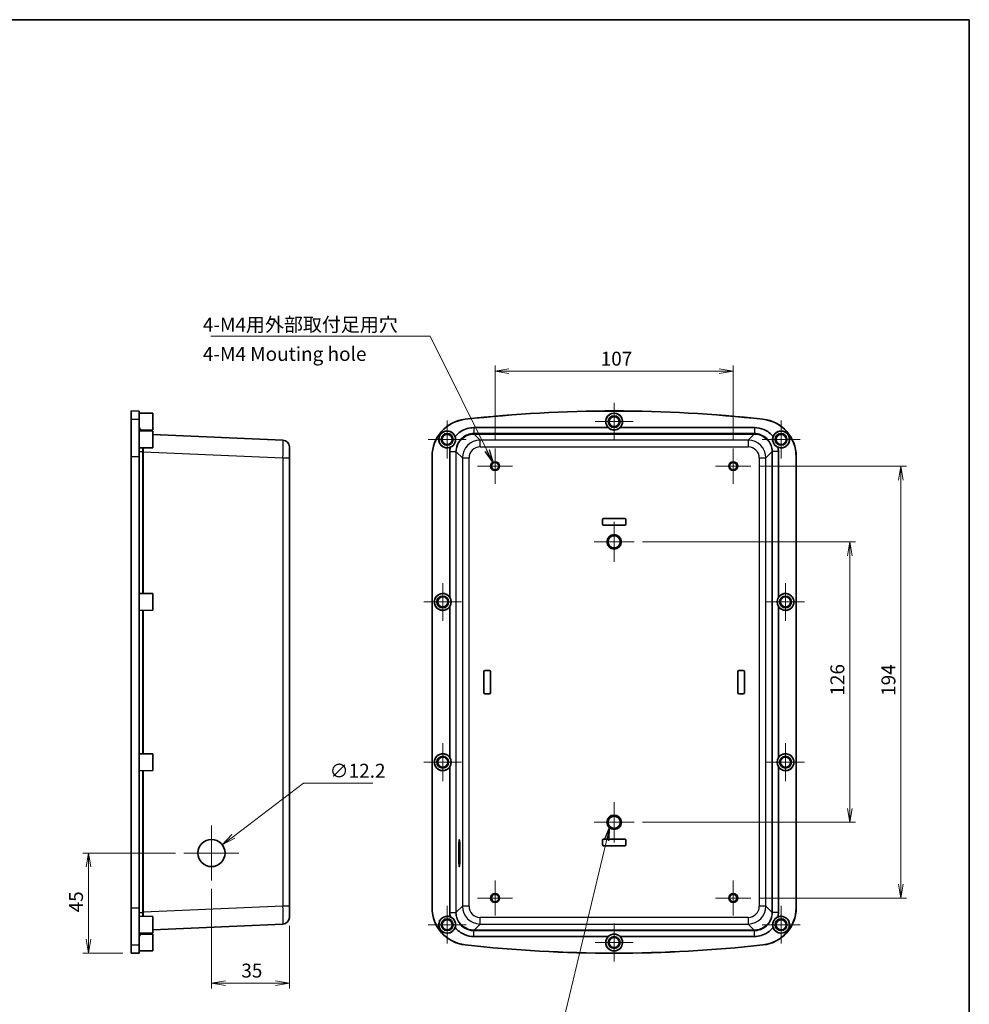
# Model space of a CAD drawing. Units: millimetres. Extents: x 0 to 4158, y 0 to 702.
# Drawn here: x 3318 to 3744, y 260 to 702 of the extents above; entities that cross this region are included whole.
import ezdxf

# ---------------------------------------------------------------- set-up
doc = ezdxf.new("R2010")
doc.units = ezdxf.units.MM
for name, color, linetype, lineweight in [('Border (ISO)', 7, 'Continuous', 35), ('Dimension (ISO)', 7, 'Continuous', 18), ('Dimension (ISO) @ 1', 7, 'Continuous', 18), ('Symbol (ISO)', 7, 'Continuous', 18), ('Symbol (ISO) @ 1', 7, 'Continuous', 18), ('Visible (ISO)', 7, 'Continuous', 35), ('Visible Narrow (ISO)', 7, 'Continuous', 25)]:
    doc.layers.add(name, color=color, linetype=linetype, lineweight=lineweight)
doc.layers.add('Center Mark (ISO)', color=7, linetype='Continuous', lineweight=18, true_color=0x80ffff)
doc.styles.add('Note Text (TK)', font='MS PGothic.ttf')
doc.dimstyles.new('Default - Method 1b (TK)', dxfattribs={"dimscale": 2, "dimtxt": 2.5, "dimasz": 2.5, "dimexe": 1, "dimexo": 1.5, "dimgap": 1, "dimtad": 1, "dimrnd": 1e-08, "dimdsep": 46, "dimtxsty": 'Note Text (TK)', "dimblk": 'OPEN', "dimcen": 0.09, "dimdle": 5, "dimclrd": 100, "dimclre": 100, "dimclrt": 7, "dimadec": 1, "dimazin": 1, "dimtfac": 1, "dimtmove": 0, "dimatfit": 3, "dimldrblk": 'OPEN', "dimfxl": 0, "dimtolj": 1, "dimlwd": -1, "dimlwe": -1, "dimarcsym": 0})
doc.dimstyles.new('Default - Method 1b (TK)$7', dxfattribs={"dimscale": 2, "dimtxt": 2.5, "dimasz": 2.5, "dimexe": 1, "dimexo": 1.5, "dimgap": 1, "dimtad": 1, "dimrnd": 1e-08, "dimdsep": 46, "dimtxsty": 'Note Text (TK)', "dimblk": 'OPEN', "dimcen": 0.09, "dimdle": 5, "dimclrd": 256, "dimclre": 100, "dimclrt": 7, "dimadec": 1, "dimazin": 1, "dimtfac": 1, "dimtmove": 0, "dimatfit": 3, "dimldrblk": 'OPEN', "dimfxl": 0, "dimtolj": 1, "dimlwd": -1, "dimlwe": -1, "dimarcsym": 0})

# ---------------------------------------------------------------- blocks, each defined once
blk = doc.blocks.new('図面枠 tk図枠')
at = {"layer": 'Border (ISO)'}
for p, q in [((14.5, 289), (405.5, 289)), ((405.5, 289), (405.5, 8))]:
    blk.add_line(p, q, dxfattribs=at)
blk = doc.blocks.new('_Open')
at = {"color": 0, "linetype": 'ByBlock', "lineweight": -2}
for p, q in [((-1, 0.167), (0, 0)), ((-1, -0.167), (0, 0)), ((0, 0), (-1, 0))]:
    blk.add_line(p, q, dxfattribs=at)
blk = doc.blocks.new('*D187')
at = {"layer": 'Defpoints', "color": 0, "transparency": 16777216}
for p in [(3404.03, 315.8), (3439.03, 299.27), (3439.03, 269.73)]:
    blk.add_point(p, dxfattribs=at)
at = {"layer": 'Dimension (ISO)', "color": 100, "transparency": 16777216}
for p, q in [((3404.03, 312.05), (3404.03, 267.23)), ((3439.03, 295.52), (3439.03, 267.23)), ((3410.28, 269.73), (3432.78, 269.73))]:
    blk.add_line(p, q, dxfattribs=at)
at = {"layer": 'Dimension (ISO)', "color": 100, "transparency": 16777216, "xscale": 6.25, "yscale": 6.25, "zscale": 6.25, "rotation": 180}
blk.add_blockref('_Open', (3404.03, 269.73), dxfattribs=at)
at = {"layer": 'Dimension (ISO)', "color": 100, "transparency": 16777216, "xscale": 6.25, "yscale": 6.25, "zscale": 6.25}
blk.add_blockref('_Open', (3439.03, 269.73), dxfattribs=at)
at = {"layer": 'Dimension (ISO)', "color": 7, "transparency": 16777216, "insert": (3417.45, 275.35), "char_height": 6.25, "attachment_point": 4, "style": 'Note Text (TK)'}
blk.add_mtext('\\A1;35', dxfattribs=at)
blk = doc.blocks.new('*D188')
at = {"layer": 'Defpoints', "color": 0, "transparency": 16777216}
for p in [(3391.68, 328.15), (3348.82, 283.15), (3368.03, 283.15)]:
    blk.add_point(p, dxfattribs=at)
at = {"layer": 'Dimension (ISO)', "color": 100, "transparency": 16777216}
for p, q in [((3387.93, 328.15), (3346.32, 328.15)), ((3348.82, 321.9), (3348.82, 289.4)), ((3364.28, 283.15), (3346.32, 283.15))]:
    blk.add_line(p, q, dxfattribs=at)
at = {"layer": 'Dimension (ISO)', "color": 100, "transparency": 16777216, "xscale": 6.25, "yscale": 6.25, "zscale": 6.25}
for p, rotation in [((3348.82, 328.15), 90), ((3348.82, 283.15), 270)]:
    blk.add_blockref('_Open', p, dxfattribs=dict(at, rotation=rotation))
at = {"layer": 'Dimension (ISO)', "color": 7, "transparency": 16777216, "insert": (3343.19, 301.49), "char_height": 6.25, "attachment_point": 4, "rotation": 90, "style": 'Note Text (TK)'}
blk.add_mtext('\\A1;45', dxfattribs=at)
blk = doc.blocks.new('*D189')
at = {"layer": 'Defpoints', "color": 0, "transparency": 16777216}
for p in [(3408.89, 331.84), (3399.17, 324.46)]:
    blk.add_point(p, dxfattribs=at)
at = {"layer": 'Dimension (ISO)', "color": 100, "transparency": 16777216}
for p, q in [((3445.35, 359.5), (3413.87, 335.61)), ((3476.52, 359.5), (3445.35, 359.5)), ((3403.8, 328.15), (3404.25, 328.15)), ((3404.03, 327.92), (3404.03, 328.37))]:
    blk.add_line(p, q, dxfattribs=at)
at = {"layer": 'Dimension (ISO)', "color": 100, "transparency": 16777216, "xscale": 6.25, "yscale": 6.25, "zscale": 6.25, "rotation": 217.1820502484598}
blk.add_blockref('_Open', (3408.89, 331.84), dxfattribs=at)
at = {"layer": 'Dimension (ISO)', "color": 7, "transparency": 16777216, "insert": (3457.13, 365.12), "char_height": 6.25, "attachment_point": 4, "style": 'Note Text (TK)'}
blk.add_mtext('\\A1;∅12.2', dxfattribs=at)
blk = doc.blocks.new('*D190')
at = {"layer": 'Defpoints', "color": 0, "transparency": 16777216}
for p in [(3593.94, 467.95), (3593.94, 341.95), (3690.85, 341.95)]:
    blk.add_point(p, dxfattribs=at)
at = {"layer": 'Dimension (ISO)', "color": 100, "transparency": 16777216}
for p, q in [((3597.69, 467.95), (3693.35, 467.95)), ((3690.85, 461.7), (3690.85, 348.2)), ((3597.69, 341.95), (3693.35, 341.95))]:
    blk.add_line(p, q, dxfattribs=at)
at = {"layer": 'Dimension (ISO)', "color": 100, "transparency": 16777216, "xscale": 6.25, "yscale": 6.25, "zscale": 6.25}
for p, rotation in [((3690.85, 467.95), 90), ((3690.85, 341.95), 270)]:
    blk.add_blockref('_Open', p, dxfattribs=dict(at, rotation=rotation))
at = {"layer": 'Dimension (ISO)', "color": 7, "transparency": 16777216, "insert": (3685.23, 398.86), "char_height": 6.25, "attachment_point": 4, "rotation": 90, "style": 'Note Text (TK)'}
blk.add_mtext('\\A1;126', dxfattribs=at)
blk = doc.blocks.new('*D191')
at = {"layer": 'Defpoints', "color": 0, "transparency": 16777216}
for p in [(3646.34, 501.95), (3646.34, 307.95), (3713.78, 307.95)]:
    blk.add_point(p, dxfattribs=at)
at = {"layer": 'Dimension (ISO)', "color": 100, "transparency": 16777216}
for p, q in [((3650.09, 501.95), (3716.28, 501.95)), ((3713.78, 495.7), (3713.78, 314.2)), ((3650.09, 307.95), (3716.28, 307.95))]:
    blk.add_line(p, q, dxfattribs=at)
at = {"layer": 'Dimension (ISO)', "color": 100, "transparency": 16777216, "xscale": 6.25, "yscale": 6.25, "zscale": 6.25}
for p, rotation in [((3713.78, 501.95), 90), ((3713.78, 307.95), 270)]:
    blk.add_blockref('_Open', p, dxfattribs=dict(at, rotation=rotation))
at = {"layer": 'Dimension (ISO)', "color": 7, "transparency": 16777216, "insert": (3708.16, 398.75), "char_height": 6.25, "attachment_point": 4, "rotation": 90, "style": 'Note Text (TK)'}
blk.add_mtext('\\A1;194', dxfattribs=at)
blk = doc.blocks.new('*D192')
at = {"layer": 'Defpoints', "color": 0, "transparency": 16777216}
for p in [(3638.44, 544.6), (3531.44, 509.85), (3638.44, 509.85)]:
    blk.add_point(p, dxfattribs=at)
at = {"layer": 'Dimension (ISO)', "color": 100, "transparency": 16777216}
for p, q in [((3531.44, 513.6), (3531.44, 547.1)), ((3537.69, 544.6), (3632.19, 544.6)), ((3638.44, 513.6), (3638.44, 547.1))]:
    blk.add_line(p, q, dxfattribs=at)
at = {"layer": 'Dimension (ISO)', "color": 100, "transparency": 16777216, "xscale": 6.25, "yscale": 6.25, "zscale": 6.25, "rotation": 180}
blk.add_blockref('_Open', (3531.44, 544.6), dxfattribs=at)
at = {"layer": 'Dimension (ISO)', "color": 100, "transparency": 16777216, "xscale": 6.25, "yscale": 6.25, "zscale": 6.25}
blk.add_blockref('_Open', (3638.44, 544.6), dxfattribs=at)
at = {"layer": 'Dimension (ISO)', "color": 7, "transparency": 16777216, "insert": (3578.89, 550.22), "char_height": 6.25, "attachment_point": 4, "style": 'Note Text (TK)'}
blk.add_mtext('\\A1;107', dxfattribs=at)

msp = doc.modelspace()

# ---------------------------------------------------------------- linework, layer by layer
at = {"layer": 'Center Mark (ISO)', "linetype": 'Continuous'}
for p, q in [((3584.943, 530.4489), (3584.943, 513.4489)), ((3509.943, 522.4489), (3509.943, 505.4489)), ((3593.443, 521.9489), (3576.443, 521.9489)), ((3659.943, 522.4489), (3659.943, 505.4489)), ((3518.443, 513.9489), (3501.443, 513.9489)), ((3668.443, 513.9489), (3651.443, 513.9489)), ((3531.443, 509.8489), (3531.443, 494.0489)), ((3638.443, 509.8489), (3638.443, 494.0489)), ((3539.343, 501.9489), (3523.543, 501.9489)), ((3646.343, 501.9489), (3630.543, 501.9489)), ((3584.943, 476.9489), (3584.943, 458.9489)), ((3593.943, 467.9489), (3575.943, 467.9489)), ((3507.943, 449.4489), (3507.943, 432.4489)), ((3661.943, 449.4489), (3661.943, 432.4489)), ((3516.443, 440.9489), (3499.443, 440.9489)), ((3670.443, 440.9489), (3653.443, 440.9489)), ((3507.943, 377.4489), (3507.943, 360.4489)), ((3661.943, 377.4489), (3661.943, 360.4489)), ((3516.443, 368.9489), (3499.443, 368.9489)), ((3670.443, 368.9489), (3653.443, 368.9489)), ((3584.943, 350.9489), (3584.943, 332.9489)), ((3593.943, 341.9489), (3575.943, 341.9489)), ((3404.0289, 340.4989), (3404.0289, 315.7989)), ((3391.6789, 328.1489), (3416.3789, 328.1489)), ((3531.443, 315.8489), (3531.443, 300.0489)), ((3638.443, 315.8489), (3638.443, 300.0489)), ((3539.343, 307.9489), (3523.543, 307.9489)), ((3646.343, 307.9489), (3630.543, 307.9489)), ((3509.943, 304.4489), (3509.943, 287.4489)), ((3659.943, 304.4489), (3659.943, 287.4489)), ((3584.943, 296.4489), (3584.943, 279.4489)), ((3518.443, 295.9489), (3501.443, 295.9489)), ((3668.443, 295.9489), (3651.443, 295.9489)), ((3593.443, 287.9489), (3576.443, 287.9489))]:
    msp.add_line(p, q, dxfattribs=at)
at = {"layer": 'Visible (ISO)'}
for p, q in [((3368.0289, 526.7489), (3368.0289, 523.0231)), ((3371.5289, 526.7183), (3368.0289, 526.7489)), ((3371.5289, 522.9927), (3371.5289, 526.7183)), ((3368.0289, 523.0231), (3368.0289, 506.3271)), ((3377.7289, 525.6989), (3371.5289, 525.7489)), ((3371.5289, 506.3271), (3371.5289, 522.9927)), ((3377.7289, 525.6989), (3377.7289, 518.1989)), ((3371.5289, 519.2489), (3372.399, 517.7419)), ((3377.7289, 517.6989), (3371.5289, 517.7489)), ((3377.7289, 518.1989), (3372.1611, 518.154)), ((3377.7289, 517.6989), (3377.7289, 510.1989)), ((3521.9354, 519.2489), (3582.2691, 519.2489)), ((3587.617, 519.2489), (3647.9506, 519.2489)), ((3436.1598, 513.627), (3377.7289, 516.1782)), ((3377.7289, 510.1989), (3371.5289, 510.1489)), ((3439.0289, 510.6299), (3439.0289, 505.6346)), ((3368.0289, 303.5707), (3368.0289, 506.3271)), ((3371.5289, 506.3271), (3371.5289, 303.5707)), ((3439.0289, 304.2631), (3439.0289, 505.6346)), ((3503.143, 303.5707), (3503.143, 506.3271)), ((3503.1736, 506.3271), (3503.1736, 303.5707)), ((3511.143, 442.9983), (3511.143, 508.4565)), ((3658.743, 508.4565), (3658.743, 442.9983)), ((3666.7125, 303.5707), (3666.7125, 506.3271)), ((3666.743, 506.3271), (3666.743, 303.5707)), ((3579.693, 475.9489), (3579.693, 477.9489)), ((3579.6972, 477.9489), (3579.6972, 475.9489)), ((3580.193, 478.4489), (3589.693, 478.4489)), ((3589.693, 478.4447), (3580.193, 478.4447)), ((3590.1888, 475.9489), (3590.1888, 477.9489)), ((3590.193, 477.9489), (3590.193, 475.9489)), ((3580.193, 475.4531), (3589.693, 475.4531)), ((3589.693, 475.4489), (3580.193, 475.4489)), ((3377.7289, 444.6989), (3371.5289, 444.7489)), ((3377.7289, 444.6989), (3377.7289, 437.1989)), ((3511.143, 370.9983), (3511.143, 438.8995)), ((3658.743, 438.8995), (3658.743, 370.9983)), ((3377.7289, 437.1989), (3371.5289, 437.1489)), ((3526.443, 400.1989), (3526.443, 409.6989)), ((3526.4472, 409.6989), (3526.4472, 400.1989)), ((3526.943, 410.1989), (3528.943, 410.1989)), ((3528.943, 410.1947), (3526.943, 410.1947)), ((3529.4388, 400.1989), (3529.4388, 409.6989)), ((3529.443, 409.6989), (3529.443, 400.1989)), ((3640.443, 400.1989), (3640.443, 409.6989)), ((3640.4472, 409.6989), (3640.4472, 400.1989)), ((3640.943, 410.1989), (3642.943, 410.1989)), ((3642.943, 410.1947), (3640.943, 410.1947)), ((3643.4388, 400.1989), (3643.4388, 409.6989)), ((3643.443, 409.6989), (3643.443, 400.1989)), ((3526.943, 399.7031), (3528.943, 399.7031)), ((3528.943, 399.6989), (3526.943, 399.6989)), ((3640.943, 399.7031), (3642.943, 399.7031)), ((3642.943, 399.6989), (3640.943, 399.6989)), ((3377.7289, 372.6989), (3371.5289, 372.7489)), ((3377.7289, 372.6989), (3377.7289, 365.1989)), ((3377.7289, 365.1989), (3371.5289, 365.1489)), ((3511.143, 301.4413), (3511.143, 366.8995)), ((3658.743, 366.8995), (3658.743, 301.4413)), ((3579.693, 331.9489), (3579.693, 333.9489)), ((3579.6972, 333.9489), (3579.6972, 331.9489)), ((3580.193, 334.4489), (3589.693, 334.4489)), ((3589.693, 334.4447), (3580.193, 334.4447)), ((3590.1888, 331.9489), (3590.1888, 333.9489)), ((3590.193, 333.9489), (3590.193, 331.9489)), ((3580.193, 331.4531), (3589.693, 331.4531)), ((3589.693, 331.4489), (3580.193, 331.4489)), ((3368.0289, 303.5707), (3368.0289, 286.8747)), ((3371.5289, 286.905), (3371.5289, 303.5707)), ((3439.0289, 304.2631), (3439.0289, 299.2679)), ((3377.7289, 299.6989), (3371.5289, 299.7489)), ((3377.7289, 299.6989), (3377.7289, 292.1989)), ((3377.7289, 292.1989), (3371.5289, 292.1489)), ((3371.5289, 290.6489), (3372.399, 292.1559)), ((3377.7289, 293.7196), (3436.1598, 296.2707)), ((3377.7289, 291.6989), (3372.1611, 291.7438)), ((3377.7289, 291.6989), (3377.7289, 284.1989)), ((3582.2691, 290.6489), (3521.9354, 290.6489)), ((3647.9506, 290.6489), (3587.617, 290.6489)), ((3368.0289, 286.8747), (3368.0289, 283.1489)), ((3371.5289, 283.1794), (3368.0289, 283.1489)), ((3371.5289, 283.1794), (3371.5289, 286.905)), ((3377.7289, 284.1989), (3371.5289, 284.1489))]:
    msp.add_line(p, q, dxfattribs=at)
for centre, radius in [((3584.943, 521.9489), 3.75), ((3584.943, 521.9489), 2.65), ((3584.943, 521.9489), 2.25), ((3509.943, 513.9489), 3.75), ((3659.943, 513.9489), 3.75), ((3509.943, 513.9489), 2.65), ((3509.943, 513.9489), 2.25), ((3659.943, 513.9489), 2.65), ((3659.943, 513.9489), 2.25), ((3531.443, 501.9489), 2), ((3531.443, 501.9489), 1.65), ((3638.443, 501.9489), 2), ((3638.443, 501.9489), 1.65), ((3584.943, 467.9489), 3.25), ((3584.943, 467.9489), 2.75), ((3507.943, 440.9489), 3.75), ((3507.943, 440.9489), 2.65), ((3507.943, 440.9489), 2.25), ((3661.943, 440.9489), 3.75), ((3661.943, 440.9489), 2.65), ((3661.943, 440.9489), 2.25), ((3507.943, 368.9489), 3.75), ((3507.943, 368.9489), 2.65), ((3661.943, 368.9489), 3.75), ((3661.943, 368.9489), 2.65), ((3507.943, 368.9489), 2.25), ((3661.943, 368.9489), 2.25), ((3584.943, 341.9489), 3.25), ((3584.943, 341.9489), 2.75), ((3404.0289, 328.1489), 6.1), ((3531.443, 307.9489), 2), ((3638.443, 307.9489), 2), ((3531.443, 307.9489), 1.65), ((3638.443, 307.9489), 1.65), ((3509.943, 295.9489), 3.75), ((3509.943, 295.9489), 2.65), ((3509.943, 295.9489), 2.25), ((3659.943, 295.9489), 3.75), ((3659.943, 295.9489), 2.65), ((3659.943, 295.9489), 2.25), ((3584.943, 287.9489), 3.75), ((3584.943, 287.9489), 2.65), ((3584.943, 287.9489), 2.25)]:
    msp.add_circle(centre, radius, dxfattribs=at)
for centre, radius, start, end in [((3584.943, -75.1345), 601.8833, 83.6215422, 96.3784578), ((3584.943, -75.1345), 601.8528, 83.6215422, 96.3784578), ((3519.943, 506.3271), 16.8, 96.378458, 180), ((3519.943, 506.3271), 16.7695, 96.378458, 180), ((3584.943, 521.9489), 3.8, 314.722246, 225.277754), ((3649.943, 506.3271), 16.7695, 0, 83.621542), ((3649.943, 506.3271), 16.8, 0, 83.621542), ((3509.943, 513.9489), 3.8, 19.548873, 291.255115), ((3659.943, 513.9489), 3.8, 248.744885, 160.451126), ((3436.0289, 510.6299), 3, 0, 87.5), ((3580.193, 477.9489), 0.5, 90, 180), ((3580.193, 477.9489), 0.4958, 90, 180), ((3589.693, 477.9489), 0.5, 0, 90), ((3589.693, 477.9489), 0.4958, 0, 90), ((3580.193, 475.9489), 0.5, 180, 270), ((3580.193, 475.9489), 0.4958, 180, 270), ((3589.693, 475.9489), 0.4958, 270, 0), ((3589.693, 475.9489), 0.5, 270, 0), ((3507.943, 440.9489), 3.8, 32.636898, 327.363102), ((3661.943, 440.9489), 3.8, 212.636898, 147.363102), ((3526.943, 409.6989), 0.5, 90, 180), ((3526.943, 409.6989), 0.4958, 90, 180), ((3528.943, 409.6989), 0.5, 0, 90), ((3528.943, 409.6989), 0.4958, 0, 90), ((3640.943, 409.6989), 0.5, 90, 180), ((3640.943, 409.6989), 0.4958, 90, 180), ((3642.943, 409.6989), 0.5, 0, 90), ((3642.943, 409.6989), 0.4958, 0, 90), ((3526.943, 400.1989), 0.5, 180, 270), ((3526.943, 400.1989), 0.4958, 180, 270), ((3528.943, 400.1989), 0.4958, 270, 0), ((3528.943, 400.1989), 0.5, 270, 0), ((3640.943, 400.1989), 0.5, 180, 270), ((3640.943, 400.1989), 0.4958, 180, 270), ((3642.943, 400.1989), 0.4958, 270, 0), ((3642.943, 400.1989), 0.5, 270, 0), ((3507.943, 368.9489), 3.8, 32.636898, 327.363102), ((3661.943, 368.9489), 3.8, 212.636898, 147.363102), ((3580.193, 333.9489), 0.5, 90, 180), ((3580.193, 331.9489), 0.5, 180, 270), ((3580.193, 333.9489), 0.4958, 90, 180), ((3580.193, 331.9489), 0.4958, 180, 270), ((3589.693, 333.9489), 0.5, 0, 90), ((3589.693, 333.9489), 0.4958, 0, 90), ((3589.693, 331.9489), 0.4958, 270, 0), ((3589.693, 331.9489), 0.5, 270, 0), ((3519.943, 303.5707), 16.8, 180, 263.621542), ((3519.943, 303.5707), 16.7695, 180, 263.621542), ((3649.943, 303.5707), 16.7695, 276.378458, 0), ((3649.943, 303.5707), 16.8, 276.378458, 0), ((3436.0289, 299.2679), 3, 272.5, 0), ((3509.943, 295.9489), 3.8, 68.744885, 340.451126), ((3659.943, 295.9489), 3.8, 199.548873, 111.255115), ((3584.943, 287.9489), 3.8, 134.722246, 45.277754), ((3584.943, 885.0322), 601.8833, 263.6215422, 276.3784578), ((3584.943, 885.0322), 601.8528, 263.6215422, 276.3784578)]:
    msp.add_arc(centre, radius, start, end, dxfattribs=at)
for centre, major_axis, start_param, end_param in [((3584.943, 521.9666), (0, -3.8127), 5.5059058, 7.06046482), ((3507.9253, 440.9489), (3.815, 0), 5.71607016, 6.85030046), ((3661.9608, 440.9489), (-3.815, 0), 5.71607016, 6.85030046), ((3507.9253, 368.9489), (3.815, 0), 5.71607016, 6.85030046), ((3661.9608, 368.9489), (3.815, 0), 2.5744775, 3.7087078), ((3584.943, 287.9311), (0, 3.8127), 5.5059058, 7.06046482)]:
    msp.add_ellipse(centre, major_axis=major_axis, ratio=0.99998916, start_param=start_param, end_param=end_param, dxfattribs=at)
msp.add_ellipse((3515.362, 328.1489), major_axis=(0, 6.1), ratio=0.04366094, dxfattribs=at)
for points, knots in [([(3513.524, 515.2204), (3514.2373, 516.1076), (3515.0922, 516.8809), (3516.0464, 517.5019), (3517.7864, 518.6343), (3519.859, 519.2489), (3521.9354, 519.2489)], [-0.108025493, -0.108025493, -0.108025493, -0.108025493, 0.208059014, 0.208059014, 0.208059014, 0.784446837, 0.784446837, 0.784446837, 0.784446837]), ([(3647.9506, 519.2489), (3649.3984, 519.2489), (3650.8454, 518.9541), (3652.1774, 518.3875), (3653.8036, 517.6959), (3655.2551, 516.5972), (3656.3621, 515.2204)], [-0.784446837, -0.784446837, -0.784446837, -0.784446837, -0.382583366, -0.382583366, -0.382583366, 0.108025493, 0.108025493, 0.108025493, 0.108025493]), ([(3511.3206, 510.4074), (3511.7608, 510.5806), (3512.1805, 510.8406), (3512.7408, 511.3714), (3512.9183, 511.5782), (3513.1435, 511.9081), (3513.2082, 512.0135), (3513.3094, 512.198), (3513.3484, 512.275), (3513.4202, 512.43), (3513.4531, 512.5076), (3513.5246, 512.6932), (3513.5609, 512.8017), (3513.654, 513.128), (3513.6958, 513.347), (3513.7497, 513.8679), (3513.7442, 514.1664), (3513.6715, 514.7201), (3513.6095, 514.9765), (3513.524, 515.2204)], [0, 0, 0, 0, 0.158056912, 0.158056912, 0.241944135, 0.241944135, 0.279365472, 0.279365472, 0.305369951, 0.305369951, 0.330762689, 0.330762689, 0.365319646, 0.365319646, 0.433626106, 0.433626106, 0.527882831, 0.527882831, 0.614419524, 0.614419524, 0.614419524, 0.614419524]), ([(3656.3621, 515.2204), (3656.2056, 514.774), (3656.1281, 514.2865), (3656.1637, 513.5155), (3656.2043, 513.246), (3656.3068, 512.86), (3656.3443, 512.7422), (3656.4178, 512.545), (3656.4506, 512.4652), (3656.521, 512.3096), (3656.5582, 512.2339), (3656.652, 512.0584), (3656.7104, 511.9601), (3656.8965, 511.6764), (3657.035, 511.5016), (3657.3941, 511.1204), (3657.6237, 510.9295), (3658.0903, 510.6226), (3658.3249, 510.502), (3658.5654, 510.4074)], [0, 0, 0, 0, 0.158045564, 0.158045564, 0.241928057, 0.241928057, 0.279349418, 0.279349418, 0.305353922, 0.305353922, 0.330746513, 0.330746513, 0.365303201, 0.365303201, 0.433610812, 0.433610812, 0.527874456, 0.527874456, 0.614417659, 0.614417659, 0.614417659, 0.614417659]), ([(3513.524, 294.6773), (3513.6805, 295.1237), (3513.7579, 295.6113), (3513.7223, 296.3822), (3513.6817, 296.6517), (3513.5792, 297.0377), (3513.5418, 297.1556), (3513.4683, 297.3527), (3513.4354, 297.4326), (3513.3651, 297.5882), (3513.3278, 297.6638), (3513.234, 297.8393), (3513.1756, 297.9376), (3512.9895, 298.2213), (3512.851, 298.3961), (3512.492, 298.7774), (3512.2624, 298.9683), (3511.7957, 299.2751), (3511.5611, 299.3957), (3511.3206, 299.4904)], [0, 0, 0, 0, 0.158045564, 0.158045564, 0.241928057, 0.241928057, 0.279349418, 0.279349418, 0.305353922, 0.305353922, 0.330746513, 0.330746513, 0.365303201, 0.365303201, 0.433610812, 0.433610812, 0.527874456, 0.527874456, 0.614417659, 0.614417659, 0.614417659, 0.614417659]), ([(3658.5654, 299.4904), (3658.1252, 299.3171), (3657.7056, 299.0571), (3657.1452, 298.5263), (3656.9678, 298.3195), (3656.7426, 297.9896), (3656.6779, 297.8842), (3656.5766, 297.6998), (3656.5377, 297.6227), (3656.4659, 297.4678), (3656.433, 297.3901), (3656.3614, 297.2045), (3656.3252, 297.096), (3656.2321, 296.7698), (3656.1903, 296.5507), (3656.1363, 296.0298), (3656.1419, 295.7313), (3656.2146, 295.1776), (3656.2766, 294.9213), (3656.3621, 294.6773)], [0, 0, 0, 0, 0.158056912, 0.158056912, 0.241944135, 0.241944135, 0.279365472, 0.279365472, 0.305369951, 0.305369951, 0.330762689, 0.330762689, 0.365319646, 0.365319646, 0.433626106, 0.433626106, 0.527882831, 0.527882831, 0.614419524, 0.614419524, 0.614419524, 0.614419524]), ([(3521.9354, 290.6489), (3520.4877, 290.6489), (3519.0407, 290.9436), (3517.7087, 291.5102), (3516.0825, 292.2019), (3514.6309, 293.3006), (3513.524, 294.6773)], [-0.784446837, -0.784446837, -0.784446837, -0.784446837, -0.382583366, -0.382583366, -0.382583366, 0.108025493, 0.108025493, 0.108025493, 0.108025493]), ([(3656.3621, 294.6773), (3655.6488, 293.7901), (3654.7938, 293.0169), (3653.8396, 292.3958), (3652.0996, 291.2634), (3650.0271, 290.6489), (3647.9506, 290.6489)], [-0.108025493, -0.108025493, -0.108025493, -0.108025493, 0.208059014, 0.208059014, 0.208059014, 0.784446837, 0.784446837, 0.784446837, 0.784446837])]:
    msp.add_open_spline(points, degree=3, knots=knots, dxfattribs=at)
for points in [[(3511.143, 508.4565), (3511.143, 509.1104), (3511.2025, 509.7643), (3511.3206, 510.4074)], [(3658.5654, 510.4074), (3658.6835, 509.7643), (3658.743, 509.1104), (3658.743, 508.4565)], [(3511.3206, 299.4904), (3511.2026, 300.1334), (3511.143, 300.7874), (3511.143, 301.4413)], [(3658.743, 301.4413), (3658.743, 300.7874), (3658.6835, 300.1335), (3658.5654, 299.4904)]]:
    msp.add_open_spline(points, degree=3, dxfattribs=at)
at = {"layer": 'Visible Narrow (ISO)'}
for p, q in [((3368.0289, 523.0231), (3371.5289, 522.9927)), ((3518.0766, 523.0231), (3518.08, 522.9927)), ((3651.8094, 523.0231), (3651.806, 522.9927)), ((3521.9354, 519.2489), (3521.9354, 516.6136)), ((3647.9506, 519.2489), (3647.9506, 516.6136)), ((3522.0198, 516.614), (3522.0198, 516.3645)), ((3647.8663, 516.614), (3522.0198, 516.614)), ((3524.7573, 513.627), (3522.0198, 516.3645)), ((3522.0198, 516.3645), (3647.8663, 516.3645)), ((3645.1288, 513.627), (3524.7573, 513.627)), ((3524.7573, 510.6299), (3524.7573, 513.627)), ((3647.8663, 516.3645), (3645.1288, 513.627)), ((3645.1288, 513.627), (3645.1288, 510.6299)), ((3647.8663, 516.614), (3647.8663, 516.3645)), ((3524.7573, 510.6299), (3645.1288, 510.6299)), ((3368.0289, 506.3271), (3371.5289, 506.3271)), ((3371.5289, 508.4565), (3373.0504, 508.4565)), ((3373.0501, 508.3721), (3373.4613, 508.3721)), ((3373.0501, 508.3721), (3373.0501, 444.7366)), ((3373.4613, 508.3721), (3436.1598, 505.6346)), ((3373.4613, 444.7333), (3373.4613, 508.3721)), ((3436.1598, 505.6346), (3436.1598, 304.2631)), ((3436.1598, 505.6346), (3439.0289, 505.6346)), ((3503.143, 506.3271), (3503.1736, 506.3271)), ((3511.143, 508.4565), (3513.7783, 508.4565)), ((3513.7779, 508.3721), (3514.0274, 508.3721)), ((3513.7779, 508.3721), (3513.7779, 301.5256)), ((3514.0274, 508.3721), (3516.7649, 505.6346)), ((3514.0274, 301.5256), (3514.0274, 508.3721)), ((3516.7649, 505.6346), (3516.7649, 304.2631)), ((3516.7649, 505.6346), (3519.762, 505.6346)), ((3519.762, 304.2631), (3519.762, 505.6346)), ((3650.124, 505.6346), (3650.124, 304.2631)), ((3650.124, 505.6346), (3653.1212, 505.6346)), ((3653.1212, 505.6346), (3655.8587, 508.3721)), ((3653.1212, 304.2631), (3653.1212, 505.6346)), ((3656.1082, 508.3721), (3655.8587, 508.3721)), ((3655.8587, 508.3721), (3655.8587, 301.5256)), ((3658.743, 508.4565), (3656.1078, 508.4565)), ((3656.1082, 301.5256), (3656.1082, 508.3721)), ((3666.743, 506.3271), (3666.7125, 506.3271)), ((3579.693, 477.9489), (3579.6972, 477.9489)), ((3580.193, 478.4489), (3580.193, 478.4447)), ((3589.693, 478.4489), (3589.693, 478.4447)), ((3590.193, 477.9489), (3590.1888, 477.9489)), ((3579.693, 475.9489), (3579.6972, 475.9489)), ((3580.193, 475.4489), (3580.193, 475.4531)), ((3589.693, 475.4489), (3589.693, 475.4531)), ((3590.193, 475.9489), (3590.1888, 475.9489)), ((3373.0501, 437.1611), (3373.0501, 372.7366)), ((3373.4613, 372.7333), (3373.4613, 437.1645)), ((3526.443, 409.6989), (3526.4472, 409.6989)), ((3526.943, 410.1989), (3526.943, 410.1947)), ((3528.943, 410.1989), (3528.943, 410.1947)), ((3529.443, 409.6989), (3529.4388, 409.6989)), ((3640.443, 409.6989), (3640.4472, 409.6989)), ((3640.943, 410.1989), (3640.943, 410.1947)), ((3642.943, 410.1989), (3642.943, 410.1947)), ((3643.443, 409.6989), (3643.4388, 409.6989)), ((3526.443, 400.1989), (3526.4472, 400.1989)), ((3526.943, 399.6989), (3526.943, 399.7031)), ((3528.943, 399.6989), (3528.943, 399.7031)), ((3529.443, 400.1989), (3529.4388, 400.1989)), ((3640.443, 400.1989), (3640.4472, 400.1989)), ((3640.943, 399.6989), (3640.943, 399.7031)), ((3642.943, 399.6989), (3642.943, 399.7031)), ((3643.443, 400.1989), (3643.4388, 400.1989)), ((3373.0501, 365.1611), (3373.0501, 301.5256)), ((3373.4613, 301.5256), (3373.4613, 365.1645)), ((3579.693, 333.9489), (3579.6972, 333.9489)), ((3579.693, 331.9489), (3579.6972, 331.9489)), ((3580.193, 334.4489), (3580.193, 334.4447)), ((3589.693, 334.4489), (3589.693, 334.4447)), ((3590.193, 333.9489), (3590.1888, 333.9489)), ((3590.193, 331.9489), (3590.1888, 331.9489)), ((3580.193, 331.4489), (3580.193, 331.4531)), ((3589.693, 331.4489), (3589.693, 331.4531)), ((3368.0289, 303.5707), (3371.5289, 303.5707)), ((3371.5289, 301.4413), (3373.0504, 301.4413)), ((3373.0501, 301.5256), (3373.4613, 301.5256)), ((3436.1598, 304.2631), (3373.4613, 301.5256)), ((3439.0289, 304.2631), (3436.1598, 304.2631)), ((3503.143, 303.5707), (3503.1736, 303.5707)), ((3511.143, 301.4413), (3513.7783, 301.4413)), ((3513.7779, 301.5256), (3514.0274, 301.5256)), ((3516.7649, 304.2631), (3514.0274, 301.5256)), ((3519.762, 304.2631), (3516.7649, 304.2631)), ((3653.1212, 304.2631), (3650.124, 304.2631)), ((3655.8587, 301.5256), (3653.1212, 304.2631)), ((3656.1082, 301.5256), (3655.8587, 301.5256)), ((3658.743, 301.4413), (3656.1078, 301.4413)), ((3666.743, 303.5707), (3666.7125, 303.5707)), ((3645.1288, 299.2679), (3524.7573, 299.2679)), ((3524.7573, 296.2707), (3524.7573, 299.2679)), ((3645.1288, 299.2679), (3645.1288, 296.2707)), ((3521.9354, 290.6489), (3521.9354, 293.2841)), ((3522.0198, 293.5332), (3524.7573, 296.2707)), ((3522.0198, 293.2837), (3522.0198, 293.5332)), ((3647.8663, 293.5332), (3522.0198, 293.5332)), ((3522.0198, 293.2837), (3647.8663, 293.2837)), ((3524.7573, 296.2707), (3645.1288, 296.2707)), ((3645.1288, 296.2707), (3647.8663, 293.5332)), ((3647.8663, 293.5332), (3647.8663, 293.2837)), ((3647.9506, 290.6489), (3647.9506, 293.2841)), ((3368.0289, 286.8747), (3371.5289, 286.905)), ((3518.0766, 286.8747), (3518.08, 286.905)), ((3651.8094, 286.8747), (3651.806, 286.905))]:
    msp.add_line(p, q, dxfattribs=at)
for centre, major_axis, ratio, start_param, end_param in [((3436.0289, 505.6251), (-0.1308, -8.0019), 0.01632957, 1.57225326, 3.14114693), ((3524.7668, 505.6251), (-5.6596, 5.6596), 0.99952275, 5.49873847, 7.06763214), ((3522.256, 507.8859), (-3.5583, 8.027), 0.96323494, 5.87962121, 5.88953941), ((3521.9354, 516.8636), (0.0051, -0.5), 0.00587577, 5.23595786, 6.23912125), ((3522.256, 508.1359), (-3.3666, 7.566), 0.96093486, 5.87901323, 5.88893143), ((3645.1193, 505.6251), (5.6596, 5.6596), 0.99952275, 5.49873847, 7.06763214), ((3647.6301, 507.8859), (3.5583, 8.027), 0.96323494, 0.3936459, 0.4035641), ((3647.6301, 508.1359), (3.3666, 7.566), 0.96093486, 0.39425388, 0.40417208), ((3647.9506, 516.8636), (-0.0051, -0.5), 0.00587577, 0.04406406, 1.04722745), ((3524.7668, 505.6251), (-3.5423, 3.5423), 0.99809916, 5.49873847, 7.06763214), ((3645.1193, 505.6251), (3.5423, 3.5423), 0.99809916, 5.49873847, 7.06763214), ((3378.0893, 508.1359), (0.2152, -8.5104), 0.59157946, 4.65976059, 4.66967879), ((3373.4834, 508.4565), (0.5, -0.0029), 0.01017713, 3.66522133, 4.66838473), ((3378.5223, 508.1359), (-0.284, 8.01), 0.63084086, 1.50902644, 1.51894464), ((3522.506, 508.1359), (-8.027, 3.5583), 0.96323494, 0.3936459, 0.4035641), ((3513.5283, 508.4565), (0.5, -0.0051), 0.00587577, 0.04406406, 1.04722745), ((3522.256, 508.1359), (-7.566, 3.3666), 0.96093486, 0.39425388, 0.40417208), ((3656.3578, 508.4565), (-0.5, -0.0051), 0.00587577, 5.23595786, 6.23912125), ((3647.6301, 508.1359), (7.566, 3.3666), 0.96093486, 5.87901323, 5.88893143), ((3647.3801, 508.1359), (8.027, 3.5583), 0.96323494, 5.87962121, 5.88953941), ((3378.0893, 301.7618), (-0.2152, -8.5104), 0.59157946, 4.75509917, 4.76501737), ((3373.4834, 301.4413), (0.5, 0.0029), 0.01017713, 1.61480058, 2.61796398), ((3378.5223, 301.7618), (0.284, 8.01), 0.63084086, 1.62264802, 1.63256622), ((3436.0289, 304.2726), (0.1308, -8.0019), 0.01632957, 0.00044572, 1.5693394), ((3522.506, 301.7618), (-8.027, -3.5583), 0.96323494, 5.87962121, 5.88953941), ((3513.5283, 301.4413), (0.5, 0.0051), 0.00587577, 5.23595786, 6.23912125), ((3522.256, 301.7618), (-7.566, -3.3666), 0.96093486, 5.87901323, 5.88893143), ((3524.7668, 304.2726), (-5.6596, -5.6596), 0.99952275, 5.49873847, 7.06763214), ((3524.7668, 304.2726), (-3.5423, -3.5423), 0.99809916, 5.49873847, 7.06763214), ((3645.1193, 304.2726), (3.5423, -3.5423), 0.99809916, 5.49873847, 7.06763214), ((3645.1193, 304.2726), (5.6596, -5.6596), 0.99952275, 5.49873847, 7.06763214), ((3647.6301, 301.7618), (7.566, -3.3666), 0.96093486, 0.39425388, 0.40417208), ((3656.3578, 301.4413), (-0.5, 0.0051), 0.00587577, 0.04406406, 1.04722745), ((3647.3801, 301.7618), (8.027, -3.5583), 0.96323494, 0.3936459, 0.4035641), ((3521.9354, 293.0341), (0.0051, 0.5), 0.00587577, 0.04406406, 1.04722745), ((3522.256, 302.0118), (-3.5583, -8.027), 0.96323494, 0.3936459, 0.4035641), ((3522.256, 301.7618), (-3.3666, -7.566), 0.96093486, 0.39425388, 0.40417208), ((3647.6301, 301.7618), (3.3666, -7.566), 0.96093486, 5.87901323, 5.88893143), ((3647.6301, 302.0118), (3.5583, -8.027), 0.96323494, 5.87962121, 5.88953941), ((3647.9506, 293.0341), (-0.0051, 0.5), 0.00587577, 5.23595786, 6.23912125)]:
    msp.add_ellipse(centre, major_axis=major_axis, ratio=ratio, start_param=start_param, end_param=end_param, dxfattribs=at)
for points, knots in [([(3521.9354, 516.6136), (3521.4007, 516.608), (3520.8665, 516.5503), (3519.5053, 516.2674), (3518.6952, 515.962), (3516.9839, 514.9908), (3516.1298, 514.2438), (3514.6658, 512.3166), (3514.1278, 511.084), (3513.8244, 509.3534), (3513.783, 508.9051), (3513.7783, 508.4565)], [0, 0, 0, 0, 0.16533169, 0.16533169, 0.4298624, 0.4298624, 0.77375232, 0.77375232, 1.17824284, 1.17824284, 1.31696757, 1.31696757, 1.31696757, 1.31696757]), ([(3514.0278, 508.4515), (3514.0322, 508.8868), (3514.0721, 509.3216), (3514.3659, 511.0006), (3514.8875, 512.1965), (3516.3077, 514.0664), (3517.1364, 514.7911), (3518.7968, 515.733), (3519.5828, 516.0291), (3520.9035, 516.3031), (3521.4217, 516.3589), (3521.9404, 516.3641)], [-1.31696757, -1.31696757, -1.31696757, -1.31696757, -1.17824284, -1.17824284, -0.77375232, -0.77375232, -0.4298624, -0.4298624, -0.16533169, -0.16533169, 0, 0, 0, 0]), ([(3647.9457, 516.3641), (3648.3809, 516.3597), (3648.8158, 516.3198), (3650.4947, 516.026), (3651.6907, 515.5044), (3653.5605, 514.0842), (3654.2853, 513.2555), (3655.2272, 511.5951), (3655.5233, 510.8091), (3655.7972, 509.4884), (3655.853, 508.9702), (3655.8583, 508.4515)], [-1.31696757, -1.31696757, -1.31696757, -1.31696757, -1.17824284, -1.17824284, -0.77375232, -0.77375232, -0.4298624, -0.4298624, -0.16533169, -0.16533169, 0, 0, 0, 0]), ([(3656.1078, 508.4565), (3656.1021, 508.9912), (3656.0444, 509.5254), (3655.7615, 510.8866), (3655.4562, 511.6967), (3654.485, 513.408), (3653.7379, 514.2621), (3651.8107, 515.7261), (3650.5781, 516.2641), (3648.8476, 516.5675), (3648.3993, 516.6089), (3647.9506, 516.6136)], [0, 0, 0, 0, 0.16533169, 0.16533169, 0.4298624, 0.4298624, 0.77375232, 0.77375232, 1.17824284, 1.17824284, 1.31696757, 1.31696757, 1.31696757, 1.31696757]), ([(3373.0597, 510.1612), (3373.0591, 510.0398), (3373.0585, 509.9178), (3373.0556, 509.3534), (3373.0531, 508.9051), (3373.0504, 508.4565)], [1.139796456, 1.139796456, 1.139796456, 1.139796456, 1.178242842, 1.178242842, 1.316967565, 1.316967565, 1.316967565, 1.316967565]), ([(3373.4614, 508.4515), (3373.4629, 508.8868), (3373.4644, 509.3216), (3373.4661, 509.8891), (3373.4665, 510.0272), (3373.4668, 510.1644)], [-1.316967565, -1.316967565, -1.316967565, -1.316967565, -1.178242842, -1.178242842, -1.133353079, -1.133353079, -1.133353079, -1.133353079]), ([(3373.0504, 301.4413), (3373.0536, 300.9065), (3373.0566, 300.3724), (3373.0593, 299.8113), (3373.0595, 299.7739), (3373.0597, 299.7365)], [0, 0, 0, 0, 0.165331693, 0.165331693, 0.177170646, 0.177170646, 0.177170646, 0.177170646]), ([(3373.4668, 299.7332), (3373.4667, 299.7891), (3373.4665, 299.8452), (3373.4649, 300.4093), (3373.4632, 300.9275), (3373.4614, 301.4462)], [-0.183613984, -0.183613984, -0.183613984, -0.183613984, -0.165331693, -0.165331693, 0, 0, 0, 0]), ([(3513.7783, 301.4413), (3513.7839, 300.9065), (3513.8416, 300.3724), (3514.1245, 299.0111), (3514.4299, 298.201), (3515.4011, 296.4898), (3516.1481, 295.6357), (3518.0753, 294.1716), (3519.3079, 293.6337), (3521.0385, 293.3302), (3521.4868, 293.2889), (3521.9354, 293.2841)], [0, 0, 0, 0, 0.16533169, 0.16533169, 0.4298624, 0.4298624, 0.77375232, 0.77375232, 1.17824284, 1.17824284, 1.31696757, 1.31696757, 1.31696757, 1.31696757]), ([(3521.9404, 293.5336), (3521.5051, 293.538), (3521.0703, 293.578), (3519.3913, 293.8718), (3518.1954, 294.3934), (3516.3255, 295.8136), (3515.6008, 296.6423), (3514.6588, 298.3026), (3514.3628, 299.0886), (3514.0888, 300.4093), (3514.033, 300.9275), (3514.0278, 301.4462)], [-1.31696757, -1.31696757, -1.31696757, -1.31696757, -1.17824284, -1.17824284, -0.77375232, -0.77375232, -0.4298624, -0.4298624, -0.16533169, -0.16533169, 0, 0, 0, 0]), ([(3655.8583, 301.4462), (3655.8539, 301.011), (3655.8139, 300.5761), (3655.5201, 298.8972), (3654.9985, 297.7012), (3653.5783, 295.8314), (3652.7496, 295.1066), (3651.0893, 294.1647), (3650.3033, 293.8686), (3648.9826, 293.5947), (3648.4644, 293.5389), (3647.9457, 293.5336)], [-1.31696757, -1.31696757, -1.31696757, -1.31696757, -1.17824284, -1.17824284, -0.77375232, -0.77375232, -0.4298624, -0.4298624, -0.16533169, -0.16533169, 0, 0, 0, 0]), ([(3647.9506, 293.2841), (3648.4854, 293.2898), (3649.0195, 293.3475), (3650.3808, 293.6304), (3651.1909, 293.9357), (3652.9021, 294.9069), (3653.7562, 295.654), (3655.2203, 297.5812), (3655.7582, 298.8138), (3656.0617, 300.5443), (3656.103, 300.9926), (3656.1078, 301.4413)], [0, 0, 0, 0, 0.16533169, 0.16533169, 0.4298624, 0.4298624, 0.77375232, 0.77375232, 1.17824284, 1.17824284, 1.31696757, 1.31696757, 1.31696757, 1.31696757])]:
    msp.add_open_spline(points, degree=3, knots=knots, dxfattribs=at)

# ---------------------------------------------------------------- block references
at = {"xscale": 2.5, "yscale": 2.5, "zscale": 2.5}
msp.add_blockref('図面枠 tk図枠', (2730.75, -20), dxfattribs=at)

# ---------------------------------------------------------------- texts
at = {"layer": 'Symbol (ISO)', "color": 7, "insert": (3400.1876, 568.6683), "char_height": 6.25, "width": 95.833331, "attachment_point": 1, "line_spacing_factor": 1.265217, "style": 'Note Text (TK)'}
msp.add_mtext('\\fＭＳ Ｐゴシック|b0|i0;4-M4用外部取付足用穴\\P\\fＭＳ Ｐゴシック|b0|i0;4-M4 Mouting hole', dxfattribs=at)

# ---------------------------------------------------------------- dimensions: what is measured, and where the dimension line sits
at = {"layer": 'Dimension (ISO) @ 1', "color": 100, "true_color": 0x00ff3f}
for base, p1, p2, angle, picture, middle in [((3638.443, 544.5962), (3531.443, 509.8489), (3638.443, 509.8489), 180, '*D192', (3584.943, 544.5962)), ((3713.7817, 307.9489), (3646.343, 501.9489), (3646.343, 307.9489), 90, '*D191', (3713.7817, 404.9489)), ((3690.8518, 341.9489), (3593.943, 467.9489), (3593.943, 341.9489), 90, '*D190', (3690.8518, 404.9489)), ((3348.8161, 283.1489), (3391.6789, 328.1489), (3368.0289, 283.1489), 270, '*D188', (3348.8161, 305.6489)), ((3439.0289, 269.7262), (3404.0289, 315.7989), (3439.0289, 299.2679), 180, '*D187', (3421.5289, 269.7262))]:
    dim = msp.add_linear_dim(base=base, p1=p1, p2=p2, angle=angle, dimstyle='Default - Method 1b (TK)', override={"dimscale": 1, "dimtxt": 6.25, "dimasz": 6.25, "dimexe": 2.5, "dimexo": 3.75, "dimgap": 2.5, "dimdec": 2, "dimcen": 0.225, "dimtol": 0, "dimlim": 0, "dimtp": 0, "dimtm": 0, "dimtdec": 2, "dimtix": 0, "dimtofl": 0, "dimtmove": 0, "dimatfit": 1}, dxfattribs=at)
    dim.commit()
    dim.dimension.update_dxf_attribs({"geometry": picture, "text_midpoint": middle, "dimtype": 160})
dim = msp.add_diameter_dim_2p(p1=(3399.1689, 324.4623), p2=(3408.8889, 331.8354), dimstyle='Default - Method 1b (TK)', override={"dimscale": 1, "dimtxt": 6.25, "dimasz": 6.25, "dimexe": 2.5, "dimexo": 3.75, "dimgap": 2.5, "dimtih": 1, "dimtoh": 1, "dimdec": 2, "dimlfac": 1, "dimcen": 0.225, "dimtol": 0, "dimlim": 0, "dimtp": 0, "dimtm": 0, "dimtdec": 2, "dimtix": 0, "dimtofl": 0, "dimtmove": 0, "dimatfit": 3}, dxfattribs=at)
dim.commit()
dim.dimension.update_dxf_attribs({"geometry": '*D189', "text_midpoint": (3466.823, 359.4952), "dimtype": 163})

# ---------------------------------------------------------------- leaders
at = {"layer": 'Symbol (ISO) @ 1', "color": 100, "true_color": 0x00ff40, "annotation_type": 0, "has_hookline": 1, "hookline_direction": 1}
for points, text_width in [([(3530.594, 503.3637), (3502.2709, 560.2932), (3496.0209, 560.2932)], 92.3295), ([(3583.0434, 339.9604), (3552.5752, 212.8207), (3546.3252, 212.8207)], 211.2216)]:
    msp.add_leader(points, dimstyle='Default - Method 1b (TK)$7', override={"dimscale": 1, "dimtxt": 6.25, "dimasz": 6.25, "dimgap": 0, "dimtad": 1}, dxfattribs=dict(at, text_width=text_width))

doc.saveas('drawing.dxf')
